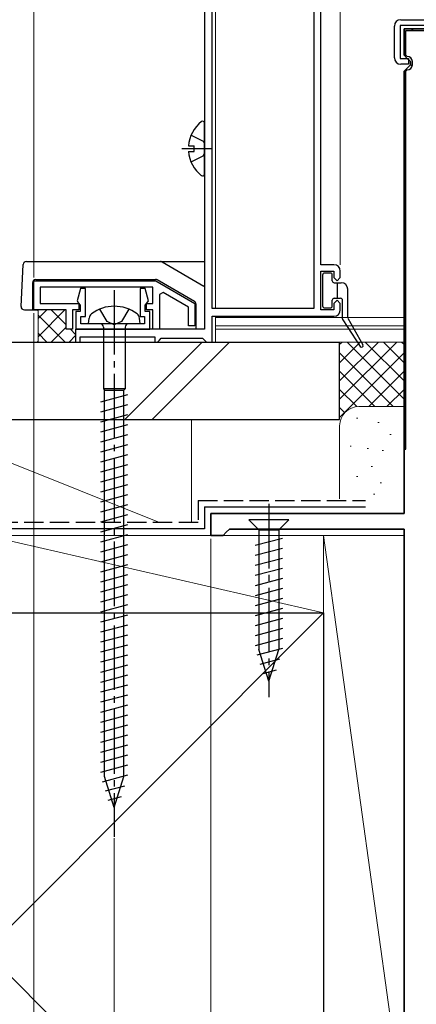
# Model space of a CAD drawing. Extents: x 0 to 1400, y 0 to 2088.
# Drawn here: x 378 to 440, y 302 to 455 of the extents above; entities that cross this region are included whole.
import ezdxf

# ---------------------------------------------------------------- set-up
doc = ezdxf.new("R2010")
doc.units = 0
doc.linetypes.add('YCENTER_1', pattern=[13, 10, -1, 1, -1])
doc.linetypes.add('YHIDDEN_1', pattern=[4, 3, -1])
for name, color, linetype, lineweight in [('YKK_11', 7, 'CONTINUOUS', 30), ('YKK_12', 2, 'CONTINUOUS', 13), ('YKK_13', 4, 'CONTINUOUS', 30), ('YKK_D', 6, 'CONTINUOUS', 13), ('YSS_K', 3, 'CONTINUOUS', 13), ('YSS_KE', 3, 'CONTINUOUS', 30)]:
    doc.layers.add(name, color=color, linetype=linetype, lineweight=lineweight)

msp = doc.modelspace()

# ---------------------------------------------------------------- linework, layer by layer
at = {"layer": 'YKK_11', "linetype": 'ByBlock', "lineweight": -2, "ltscale": 0.5}
for p, q in [((407.09, 512), (407.09, 407)), ((408.29, 410.2), (408.29, 496.8)), ((424.09, 496.8), (424.09, 410.2)), ((425.19, 417), (425.19, 496.8)), ((436.59, 449.1), (436.59, 454)), ((450.59, 454.1), (437.49, 454.1)), ((437.49, 454.1), (437.49, 449)), ((437.59, 455), (479.39, 455)), ((438.09, 449.5), (438.09, 453.6)), ((438.09, 453.6), (456.79, 453.6)), ((457.29, 453.6), (438.09, 453.6)), ((438.09, 453.6), (438.09, 449.5)), ((438.59, 449), (438.09, 449.5)), ((438.09, 449.5), (438.59, 449)), ((437.49, 449), (438.79, 449)), ((438.79, 448.1), (437.59, 448.1)), ((438.09, 447), (438.59, 447.5)), ((438.59, 447.5), (438.09, 447)), ((439.09, 448.5), (438.59, 449)), ((438.59, 449), (439.09, 448.5)), ((438.59, 447.5), (439.09, 448)), ((439.09, 448), (438.59, 447.5)), ((438.79, 449), (438.79, 448.1)), ((439.09, 448), (439.09, 448.5)), ((439.09, 448.5), (439.09, 448)), ((438.09, 378.4), (438.09, 447)), ((438.09, 447), (438.09, 378.4)), ((427.19, 417), (425.19, 417)), ((425.19, 410), (425.19, 416)), ((425.19, 416), (427.19, 416)), ((427.19, 416), (427.19, 415)), ((428.19, 415), (428.19, 416)), ((380.6, 414.5), (399.53, 414.5)), ((380.6, 410), (380.6, 414.5)), ((399.53, 414.5), (405.6, 411)), ((427.19, 415), (427.69, 414.5)), ((427.69, 414.5), (428.19, 415)), ((399.1, 413.5), (381.6, 413.5)), ((381.6, 413.5), (381.6, 411)), ((387.82, 413.3), (387.31, 411.38)), ((388.6, 413.3), (387.82, 413.3)), ((388.6, 408.95), (388.6, 413.3)), ((397.87, 413.3), (397.1, 413.3)), ((397.1, 413.3), (397.1, 408.95)), ((398.38, 411.38), (397.87, 413.3)), ((399.1, 411), (399.1, 413.5)), ((400.66, 412.69), (400.1, 412.37)), ((400.1, 412.37), (400.1, 407)), ((404.6, 410.42), (400.66, 412.69)), ((381.6, 411), (387.6, 411)), ((387.31, 411.38), (387.55, 411.01)), ((387.55, 411.01), (387.8, 410.71)), ((387.6, 411), (387.6, 410)), ((397.9, 410.71), (398.14, 411.01)), ((398.1, 410), (398.1, 411)), ((398.1, 411), (399.1, 411)), ((398.14, 411.01), (398.38, 411.38)), ((405.6, 411), (405.6, 407.5)), ((427.69, 411.5), (427.19, 411)), ((427.19, 411), (427.19, 410)), ((428.19, 411), (427.69, 411.5)), ((428.19, 410), (428.19, 411)), ((385.6, 410), (380.6, 410)), ((385.6, 407), (385.6, 410)), ((387.6, 410), (386.6, 410)), ((386.6, 410), (386.6, 407)), ((387.8, 409.75), (387.1, 409.75)), ((387.1, 409.75), (387.1, 407)), ((387.8, 410.71), (387.8, 409.75)), ((397.9, 409.75), (397.9, 410.71)), ((398.6, 409.75), (397.9, 409.75)), ((399.1, 410), (398.1, 410)), ((398.6, 407), (398.6, 409.75)), ((399.1, 407), (399.1, 410)), ((404.6, 407.5), (404.6, 410.42)), ((424.09, 410.2), (408.29, 410.2)), ((427.19, 410), (425.19, 410)), ((387.9, 407.8), (387.9, 408.95)), ((387.9, 408.95), (388.6, 408.95)), ((397.8, 407.8), (387.9, 407.8)), ((397.1, 408.95), (397.8, 408.95)), ((397.8, 408.95), (397.8, 407.8)), ((408.29, 405), (408.29, 409)), ((408.29, 409), (427.19, 409)), ((386.6, 407), (385.6, 407)), ((407.09, 407), (387.09, 407)), ((387.09, 407), (387.09, 405)), ((387.1, 407), (398.6, 407)), ((400.1, 407), (399.1, 407)), ((405.6, 407.5), (404.6, 407.5)), ((387.09, 405), (387.79, 405)), ((387.79, 405), (387.79, 405.8)), ((387.79, 405.8), (399.39, 405.8)), ((399.39, 405.8), (399.39, 405)), ((399.39, 405), (399.79, 405)), ((399.79, 405), (400.09, 405.3)), ((400.09, 405.3), (400.39, 405.6)), ((400.39, 405.6), (406.79, 405.6)), ((406.79, 405.6), (407.09, 405.3)), ((407.09, 405.3), (407.39, 405)), ((407.39, 405), (408.29, 405)), ((408.09, 375), (408.09, 378.4)), ((408.09, 378.4), (438.09, 378.4)), ((438.09, 378.4), (408.09, 378.4)), ((408.09, 378.4), (408.09, 375)), ((410.99, 376), (410.49, 375.5)), ((410.49, 375.5), (410.99, 376)), ((438.09, 376), (410.99, 376)), ((410.99, 376), (438.09, 376)), ((438.09, 300), (438.09, 376)), ((438.09, 376), (438.09, 300)), ((409.99, 375), (408.09, 375)), ((408.09, 375), (409.99, 375)), ((410.49, 375.5), (409.99, 375)), ((409.99, 375), (410.49, 375.5))]:
    msp.add_line(p, q, dxfattribs=at)
at = {"layer": 'YKK_11', "linetype": 'ByBlock', "lineweight": 30, "ltscale": 0.5}
for p, q in [((456.79, 453.6), (438.09, 453.6)), ((438.09, 453.6), (438.09, 449.5)), ((438.39, 449.5), (438.39, 453.3)), ((438.39, 453.3), (456.99, 453.3)), ((438.09, 449.5), (438.59, 449)), ((438.59, 449.3), (438.39, 449.5)), ((438.59, 447.5), (438.09, 447)), ((438.59, 449), (439.09, 448.5)), ((439.09, 448), (438.59, 447.5)), ((439.09, 448.5), (439.09, 448)), ((439.39, 448), (439.39, 448.5)), ((438.09, 447), (438.09, 388.4)), ((438.39, 447), (438.59, 447.2)), ((438.39, 388.4), (438.39, 447)), ((438.09, 388.4), (438.39, 388.4))]:
    msp.add_line(p, q, dxfattribs=at)
at = {"layer": 'YKK_11', "linetype": 'Continuous', "lineweight": 13}
for p, q in [((439.21, 453.6), (439.51, 453.3)), ((438.09, 451.89), (438.39, 451.59)), ((439.09, 448.06), (439.37, 447.79)), ((438.09, 446.23), (438.39, 445.93)), ((438.09, 443.4), (438.39, 443.1)), ((438.09, 440.57), (438.39, 440.27)), ((438.09, 437.74), (438.39, 437.44)), ((438.09, 434.91), (438.39, 434.61)), ((438.09, 432.09), (438.39, 431.79)), ((438.09, 429.26), (438.39, 428.96)), ((438.09, 426.43), (438.39, 426.13)), ((438.09, 423.6), (438.39, 423.3)), ((438.09, 420.77), (438.39, 420.47)), ((438.09, 417.94), (438.39, 417.64)), ((438.09, 415.12), (438.39, 414.82)), ((438.09, 412.29), (438.39, 411.99)), ((438.09, 409.46), (438.39, 409.16)), ((438.09, 406.63), (438.39, 406.33)), ((438.09, 403.8), (438.39, 403.5)), ((438.09, 400.97), (438.39, 400.67)), ((438.09, 398.15), (438.39, 397.85)), ((438.09, 395.32), (438.39, 395.02)), ((438.09, 392.49), (438.39, 392.19)), ((438.09, 389.66), (438.39, 389.36))]:
    msp.add_line(p, q, dxfattribs=at)
at = {"layer": 'YKK_11', "linetype": 'ByBlock', "lineweight": -2, "ltscale": 0.5}
for centre, start, end in [((437.59, 454), 90, 180), ((437.59, 449.1), 180, 270), ((427.19, 416), 0, 90), ((427.19, 410), 270, 360)]:
    msp.add_arc(centre, 1, start, end, dxfattribs=at)
at = {"layer": 'YKK_11', "linetype": 'ByBlock', "lineweight": 30, "ltscale": 0.5}
for centre, start, end in [((438.59, 448.5), 0, 90), ((438.59, 448), 270, 360)]:
    msp.add_arc(centre, 0.8, start, end, dxfattribs=at)
at = {"layer": 'YKK_12'}
for p, q in [((408.79, 496.5), (408.79, 410.2)), ((408.29, 405), (408.29, 408.7)), ((408.79, 409), (408.79, 405)), ((438.09, 408.8), (408.79, 408.8)), ((438.09, 407.5), (408.79, 407.5)), ((438.09, 407), (408.79, 407)), ((438.09, 405), (378.68, 405)), ((408.79, 405), (438.09, 405)), ((438.09, 375), (378.68, 375))]:
    msp.add_line(p, q, dxfattribs=at)
at = {"layer": 'YKK_13'}
for p, q in [((407.09, 431.03), (407.09, 438.98)), ((405.02, 437.08), (406.88, 436.15)), ((404.61, 435.43), (405.49, 435.43)), ((405.49, 434.58), (405.49, 435.43)), ((406.88, 436.15), (407.09, 435.75)), ((403.59, 435), (408.14, 435)), ((404.61, 434.58), (405.49, 434.58)), ((405.02, 432.93), (406.88, 433.86)), ((406.88, 433.86), (407.09, 434.25)), ((378.62, 410.52), (378.96, 417.02)), ((379.46, 417.5), (407.09, 417.5)), ((400.51, 417.43), (407.02, 413.68)), ((426.64, 415.7), (425.74, 415.7)), ((380.39, 414.2), (380.39, 410)), ((380.89, 414.7), (399.51, 414.7)), ((387.09, 414.5), (398.1, 414.5)), ((398.1, 414.5), (398.1, 414.7)), ((405.54, 411.29), (399.76, 414.63)), ((425.44, 415.4), (425.44, 410.6)), ((426.94, 414.5), (426.94, 415.4)), ((427.24, 414.2), (428.34, 414.2)), ((427.74, 411.8), (427.74, 414.2)), ((429.34, 408.88), (429.34, 413.2)), ((405.79, 407), (405.79, 410.86)), ((426.94, 410.6), (426.94, 411.5)), ((427.24, 411.8), (428.24, 411.8)), ((428.54, 408.59), (428.54, 411.5)), ((379.12, 410), (381.1, 410)), ((391.97, 408.18), (390.84, 410.11)), ((395.34, 410.11), (394.22, 408.18)), ((425.74, 410.3), (426.64, 410.3)), ((389.09, 407.8), (389.18, 408.7)), ((397.09, 407.8), (389.09, 407.8)), ((393.09, 407.68), (391.97, 408.18)), ((394.22, 408.18), (393.09, 407.68)), ((397.09, 407.8), (397.01, 408.7)), ((428.59, 408.43), (431.29, 404.31)), ((429.38, 408.73), (431.71, 404.57)), ((391.42, 407.3), (391.42, 397.75)), ((394.77, 407.3), (394.77, 397.75)), ((391.42, 397.75), (391.59, 397.53)), ((394.77, 397.75), (391.42, 397.75)), ((391.59, 337.6), (391.59, 397.53)), ((391.59, 397.53), (394.59, 397.53)), ((394.77, 397.75), (394.59, 397.53)), ((394.59, 337.6), (394.59, 397.53)), ((390.99, 395.75), (395.19, 396.88)), ((390.99, 394.2), (395.19, 395.33)), ((390.99, 392.65), (395.19, 393.77)), ((390.99, 391.09), (395.19, 392.22)), ((390.99, 389.54), (395.19, 390.67)), ((390.99, 387.99), (395.19, 389.11)), ((390.99, 386.44), (395.19, 387.56)), ((390.99, 384.88), (395.19, 386.01)), ((390.99, 383.33), (395.19, 384.46)), ((390.99, 381.78), (395.19, 382.9)), ((390.99, 380.22), (395.19, 381.35)), ((390.99, 378.67), (395.19, 379.8)), ((390.99, 377.12), (395.19, 378.24)), ((420.19, 377.4), (413.99, 377.4)), ((413.99, 377.4), (415.54, 375.85)), ((420.19, 377.4), (418.64, 375.85)), ((390.99, 375.57), (395.19, 376.69)), ((415.54, 375.85), (418.64, 375.85)), ((415.54, 375.85), (415.54, 357.32)), ((418.64, 375.85), (418.64, 357.32)), ((390.99, 374.01), (395.19, 375.14)), ((419.19, 374.55), (414.99, 373.42)), ((390.99, 372.46), (395.19, 373.59)), ((419.19, 373), (414.99, 371.87)), ((390.99, 370.91), (395.19, 372.03)), ((419.19, 371.44), (414.99, 370.32)), ((390.99, 369.35), (395.19, 370.48)), ((419.19, 369.89), (414.99, 368.77)), ((390.99, 367.8), (395.19, 368.93)), ((419.19, 368.34), (414.99, 367.21)), ((390.99, 366.25), (395.19, 367.37)), ((419.19, 366.79), (414.99, 365.66)), ((390.99, 364.7), (395.19, 365.82)), ((419.19, 365.23), (414.99, 364.11)), ((390.99, 363.14), (395.19, 364.27)), ((419.19, 363.68), (414.99, 362.55)), ((390.99, 361.59), (395.19, 362.71)), ((419.19, 362.13), (414.99, 361)), ((390.99, 360.04), (395.19, 361.16)), ((419.19, 360.57), (414.99, 359.45)), ((390.99, 358.48), (395.19, 359.61)), ((419.19, 359.02), (414.99, 357.9)), ((390.99, 356.93), (395.19, 358.06)), ((419.19, 357.47), (415.25, 356.41)), ((390.99, 355.38), (395.19, 356.5)), ((417.09, 352.4), (415.54, 357.32)), ((417.09, 352.4), (415.54, 357.32)), ((417.09, 352.4), (418.64, 357.32)), ((390.99, 353.82), (395.19, 354.95)), ((418.74, 355.79), (415.7, 354.98)), ((390.99, 352.27), (395.19, 353.4)), ((418.21, 354.1), (416.16, 353.55)), ((390.99, 350.72), (395.19, 351.84)), ((390.99, 349.17), (395.19, 350.29)), ((390.99, 347.61), (395.19, 348.74)), ((390.99, 346.06), (395.19, 347.19)), ((390.99, 344.51), (395.19, 345.63)), ((390.99, 342.95), (395.19, 344.08)), ((390.99, 341.4), (395.19, 342.53)), ((390.99, 339.85), (395.19, 340.97)), ((390.99, 338.3), (395.19, 339.42)), ((391.25, 336.81), (395.19, 337.87)), ((393.09, 332.8), (391.59, 337.6)), ((393.09, 332.8), (394.59, 337.6)), ((391.71, 335.38), (394.74, 336.19)), ((392.16, 333.95), (394.21, 334.5))]:
    msp.add_line(p, q, dxfattribs=at)
at = {"layer": 'YKK_13', "linetype": 'YCENTER_1'}
for p, q in [((393.09, 413.05), (393.09, 328.28)), ((417.09, 379.9), (417.09, 349.9))]:
    msp.add_line(p, q, dxfattribs=at)
at = {"layer": 'YKK_13'}
for centre, radius, start, end in [((409.89, 435), 5.3, 127.7141, 175.4006), ((406.82, 438.98), 0.274, 0, 127.7141), ((409.89, 435), 5.3, 184.5994, 232.2859), ((406.82, 431.03), 0.274, 232.2859, 0), ((379.46, 417), 0.5, 90.0034, 177.0034), ((400.26, 417), 0.5, 60.0034, 90.0034), ((425.74, 415.4), 0.3, 90, 180), ((426.64, 415.4), 0.3, 0, 90), ((380.89, 414.2), 0.5, 90.0034, 180.0034), ((399.51, 414.2), 0.5, 60.0034, 90.0034), ((427.24, 414.5), 0.3, 180, 270), ((428.34, 413.2), 1, 0, 90), ((406.77, 413.24), 0.5, 49.0781, 60.0034), ((405.29, 410.86), 0.5, 0.0034, 60.0034), ((427.24, 411.5), 0.3, 90, 180), ((428.24, 411.5), 0.3, 0, 90), ((379.12, 410.5), 0.5, 177.0034, 270.0034), ((390.32, 408.53), 1.16, 132.1589, 171.4716), ((393.09, 404.55), 6, 53.7246, 126.2754), ((395.87, 408.53), 1.16, 8.5284, 47.8411), ((425.74, 410.6), 0.3, 180, 270), ((426.64, 410.6), 0.3, 270, 0), ((390.92, 407.3), 0.5, 0, 90), ((395.27, 407.3), 0.5, 90, 180), ((428.84, 408.59), 0.3, 180, 213.2094), ((429.64, 408.88), 0.3, 180, 209.2543), ((431.49, 404.45), 0.25, 213.2094, 28.5241)]:
    msp.add_arc(centre, radius, start, end, dxfattribs=at)
at = {"layer": 'YKK_D'}
for p, q in [((380.6, 415), (380.6, 601)), ((428.19, 417), (428.19, 471.7)), ((380.59, 409.5), (380.59, 110)), ((380.59, 409.5), (380.59, 130)), ((408.09, 374.5), (408.1, 130)), ((393.09, 328.04), (393.09, 130))]:
    msp.add_line(p, q, dxfattribs=at)
at = {"layer": 'YSS_K'}
for p, q in [((381.1, 410), (381.25, 409.85)), ((381.1, 410), (381.25, 409.85)), ((381.25, 408.64), (382.61, 410)), ((381.25, 408.64), (382.61, 410)), ((381.25, 405.81), (385.41, 409.98)), ((381.25, 405.81), (385.41, 409.98)), ((381.25, 405.15), (381.25, 409.85)), ((381.25, 405.15), (381.25, 409.85)), ((385.6, 407.67), (383.27, 410)), ((385.6, 407.67), (383.27, 410)), ((385.44, 405), (381.25, 409.19)), ((385.44, 405), (381.25, 409.19)), ((382.61, 405), (381.25, 406.37)), ((382.61, 405), (381.25, 406.37)), ((383.27, 405), (385.6, 407.33)), ((383.27, 405), (385.6, 407.33)), ((387.09, 406.17), (386.27, 407)), ((387.09, 406.17), (386.27, 407)), ((381.1, 405), (381.25, 405.15)), ((381.1, 405), (381.25, 405.15)), ((386.1, 405), (387.09, 406)), ((386.1, 405), (387.09, 406)), ((394.74, 393), (406.74, 405)), ((398.98, 393), (410.98, 405)), ((428.09, 405), (438.09, 405)), ((436.95, 405), (428.09, 396.14)), ((434.12, 405), (428.09, 398.97)), ((431.3, 405), (428.09, 401.8)), ((428.47, 405), (428.09, 404.63)), ((438.09, 396.14), (429.24, 405)), ((438.09, 398.97), (432.07, 405)), ((438.09, 401.8), (434.89, 405)), ((438.09, 404.63), (437.72, 405)), ((438.09, 403.31), (428.09, 393.31)), ((436.41, 395), (428.09, 403.31)), ((433.58, 395), (428.09, 400.49)), ((438.09, 400.49), (432.61, 395)), ((430.77, 394.98), (428.09, 397.66)), ((438.09, 397.66), (435.42, 394.98)), ((428.89, 394.03), (428.09, 394.83)), ((431.09, 395), (438.09, 395)), ((400.09, 377), (360.09, 393)), ((405.09, 393), (360.09, 393)), ((405.09, 393), (405.09, 377)), ((430.9, 393.17), (430.7, 393.17)), ((434.24, 392.51), (434.04, 392.51)), ((428.09, 380.7), (428.09, 392)), ((436.09, 390.67), (435.89, 390.67)), ((429.9, 388.83), (429.7, 388.83)), ((432.57, 388.5), (432.37, 388.5)), ((434.91, 388.17), (434.71, 388.17)), ((433.17, 385.71), (432.97, 385.71)), ((430.9, 384.16), (430.7, 384.16)), ((434.57, 383.16), (434.37, 383.16)), ((433.55, 381.38), (433.35, 381.38)), ((360.09, 375), (405.09, 375)), ((373.09, 375), (425.59, 375)), ((373.09, 375), (425.59, 363)), ((425.59, 285), (425.59, 375)), ((425.59, 375), (438.09, 375)), ((438.1, 285), (425.59, 375)), ((425.59, 375), (425.59, 363)), ((438.09, 375), (438.1, 285)), ((425.59, 258), (320.59, 363)), ((425.59, 363), (320.59, 258)), ((425.59, 363), (373.09, 363))]:
    msp.add_line(p, q, dxfattribs=at)
msp.add_arc((431.09, 392), 3, 90, 180, dxfattribs=at)
at = {"layer": 'YSS_KE'}
for p, q in [((260.6, 405), (428.09, 405)), ((428.09, 393), (428.09, 405)), ((260.6, 393), (428.09, 393)), ((407.1, 379.44), (432.1, 379.44)), ((407.1, 379.44), (407.1, 376.01)), ((407.1, 376.01), (358.4, 376.01)), ((320.59, 363), (425.59, 363)), ((425.59, 363), (425.59, 258))]:
    msp.add_line(p, q, dxfattribs=at)
at = {"layer": 'YSS_KE', "linetype": 'YHIDDEN_1'}
for p, q in [((406.1, 380.44), (432.1, 380.44)), ((406.1, 380.44), (406.1, 377.01)), ((406.1, 377.01), (357.4, 377.01))]:
    msp.add_line(p, q, dxfattribs=at)

doc.saveas('drawing.dxf')
